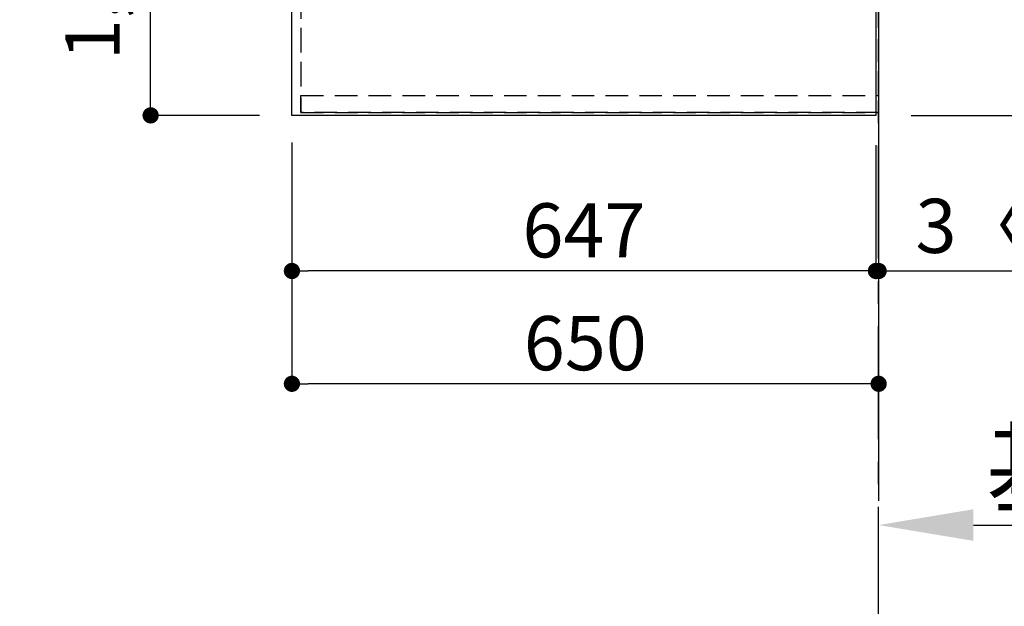
# Model space of a CAD drawing. Extents: x 55896 to 82369, y -25 to 8845.
# Drawn here: x 71945 to 73036, y 5001 to 5651 of the extents above; entities that cross this region are included whole.
import ezdxf

# ---------------------------------------------------------------- set-up
doc = ezdxf.new("R2010")
doc.units = 0
doc.header["$LTSCALE"] = 50
doc.header["$MEASUREMENT"] = 0
for name, pattern in [('CENTER', [2, 1.25, -0.25, 0.25, -0.25]), ('DASHED', [0.75, 0.5, -0.25]), ('HIDDEN', [0.375, 0.25, -0.125])]:
    doc.linetypes.add(name, pattern=pattern)
doc.layers.get('0').update_dxf_attribs({"linetype": 'CONTINUOUS'})
doc.layers.get('DEFPOINTS').update_dxf_attribs({"color": 146, "linetype": 'CONTINUOUS'})
for name, color, linetype in [('111-壁仕上', 3, 'CONTINUOUS'), ('121-キャビネット（中）', 253, 'HIDDEN'), ('126-甲板', 2, 'CONTINUOUS'), ('160-文字', 254, 'CONTINUOUS'), ('166-寸法B', 11, 'CONTINUOUS')]:
    doc.layers.add(name, color=color, linetype=linetype)
doc.styles.add('KH001', font='txt')
doc.dimstyles.new('KH1xx030', dxfattribs={"dimscale": 30, "dimtxt": 2, "dimasz": 0.6, "dimexe": 0.3, "dimexo": 1.2, "dimgap": 0.5, "dimtad": 3, "dimdec": 1, "dimdsep": 46, "dimlunit": 6, "dimtxsty": 'KH001', "dimblk": 'DOT', "dimcen": 1, "dimdle": 1, "dimclrd": 256, "dimclre": 256, "dimclrt": 256, "dimadec": 0, "dimazin": 0, "dimtfac": 1, "dimtdec": 1, "dimtix": 1, "dimtmove": 2, "dimatfit": 3, "dimldrblk": 'CLOSEDBLANK', "dimfxl": 1, "dimtolj": 1, "dimtzin": 0, "dimlwd": -1, "dimlwe": -1, "dimarcsym": 0})

# ---------------------------------------------------------------- blocks, each defined once
blk = doc.blocks.new('*D93')
at = {"layer": '166-寸法B', "transparency": 16777216}
for p, q in [((72896.9, 5074), (72896.9, 5094.5)), ((73001.9, 5091.5), (73616, 5091.5))]:
    blk.add_line(p, q, dxfattribs=at)
blk.add_solid([(73001.9, 5109), (73001.9, 5074), (72896.9, 5091.5)], dxfattribs=at)
at = {"layer": 'DEFPOINTS', "color": 0, "transparency": 16777216}
for p in [(73607, 5268.8), (73607, 5091.5), (72896.9, 5044)]:
    blk.add_point(p, dxfattribs=at)
at = {"layer": '166-寸法B', "transparency": 16777216, "insert": (73304.4, 5154), "char_height": 81, "attachment_point": 5, "style": 'KH001'}
blk.add_mtext('\\A1;基準位置 Ｂ', dxfattribs=at)
blk = doc.blocks.new('_ClosedBlank')
at = {"color": 0, "linetype": 'ByBlock', "lineweight": -2}
for p, q in [((-1, 0.167), (0, 0)), ((-1, 0.167), (-1, -0.167)), ((0, 0), (-1, -0.167))]:
    blk.add_line(p, q, dxfattribs=at)
blk = doc.blocks.new('_None')
blk = doc.blocks.new('_Dot')
at = {"color": 0, "linetype": 'ByBlock', "lineweight": -2}
blk.add_line((-0.5, 0), (-1, 0), dxfattribs=at)
at = {"color": 0, "linetype": 'ByBlock', "const_width": 0.5}
blk.add_lwpolyline([(-0.25, 0, 1), (0.25, 0, 1)], format="xyb", close=True, dxfattribs=at)
blk = doc.blocks.new('*D122')
at = {"layer": '166-寸法B', "transparency": 16777216}
for p, q in [((72210.9, 6717.4), (72081.4, 6717.4)), ((72090.4, 5563.4), (72090.4, 6699.4)), ((72210.9, 5545.4), (72081.4, 5545.4))]:
    blk.add_line(p, q, dxfattribs=at)
at = {"layer": 'DEFPOINTS', "color": 0, "transparency": 16777216}
for p in [(72090.4, 6717.4), (72246.9, 6717.4), (72246.9, 5545.4)]:
    blk.add_point(p, dxfattribs=at)
at = {"layer": '166-寸法B', "transparency": 16777216, "xscale": 18, "yscale": 18, "zscale": 18}
for p, rotation in [((72090.4, 6717.4), 90), ((72090.4, 5545.4), 270)]:
    blk.add_blockref('_Dot', p, dxfattribs=dict(at, rotation=rotation))
at = {"layer": '166-寸法B', "transparency": 16777216, "insert": (72025.9, 6015.9), "char_height": 60, "attachment_point": 5, "rotation": 90, "style": 'KH001'}
blk.add_mtext('\\A1;1,172〈ﾜｰｸﾄｯﾌﾟ寸法〉', dxfattribs=at)
blk = doc.blocks.new('*D126')
at = {"layer": '166-寸法B', "transparency": 16777216}
for p, q in [((72246.9, 5515.4), (72246.9, 5364)), ((72893.9, 5512.4), (72893.9, 5364)), ((72875.9, 5373), (72264.9, 5373))]:
    blk.add_line(p, q, dxfattribs=at)
at = {"layer": 'DEFPOINTS', "color": 0, "transparency": 16777216}
for p in [(72246.9, 5551.4), (72893.9, 5548.4), (72246.9, 5373)]:
    blk.add_point(p, dxfattribs=at)
at = {"layer": '166-寸法B', "transparency": 16777216, "xscale": 18, "yscale": 18, "zscale": 18, "rotation": 180}
blk.add_blockref('_Dot', (72246.9, 5373), dxfattribs=at)
at = {"layer": '166-寸法B', "transparency": 16777216, "xscale": 18, "yscale": 18, "zscale": 18}
blk.add_blockref('_Dot', (72893.9, 5373), dxfattribs=at)
at = {"layer": '166-寸法B', "transparency": 16777216, "insert": (72570.4, 5418), "char_height": 60, "attachment_point": 5, "style": 'KH001'}
blk.add_mtext('\\A1;647', dxfattribs=at)
blk = doc.blocks.new('*D127')
at = {"layer": '166-寸法B', "transparency": 16777216}
for p, q in [((72893.9, 5512.4), (72893.9, 5364)), ((72896.9, 5396.2), (72896.9, 5382)), ((72875.9, 5373), (72857.9, 5373)), ((72893.9, 5373), (72896.9, 5373)), ((72896.9, 5373), (73369.7, 5373)), ((72914.9, 5373), (72932.9, 5373))]:
    blk.add_line(p, q, dxfattribs=at)
at = {"layer": 'DEFPOINTS', "color": 0, "transparency": 16777216}
for p in [(72893.9, 5548.4), (72896.9, 5373), (72896.9, 5360.2)]:
    blk.add_point(p, dxfattribs=at)
at = {"layer": '166-寸法B', "transparency": 16777216, "xscale": 18, "yscale": 18, "zscale": 18}
blk.add_blockref('_Dot', (72893.9, 5373), dxfattribs=at)
at = {"layer": '166-寸法B', "transparency": 16777216, "xscale": 18, "yscale": 18, "zscale": 18, "rotation": 180}
blk.add_blockref('_Dot', (72896.9, 5373), dxfattribs=at)
at = {"layer": '166-寸法B', "transparency": 16777216, "insert": (73165.1, 5423), "char_height": 60, "attachment_point": 5, "style": 'KH001'}
blk.add_mtext('\\A1;3〈ｸﾘｱﾗﾝｽ〉', dxfattribs=at)
blk = doc.blocks.new('*D128')
at = {"layer": '166-寸法B', "transparency": 16777216}
for p, q in [((72246.9, 5515.4), (72246.9, 5239)), ((72878.9, 5248), (72264.9, 5248)), ((72896.9, 5221.2), (72896.9, 5239))]:
    blk.add_line(p, q, dxfattribs=at)
at = {"layer": 'DEFPOINTS', "color": 0, "transparency": 16777216}
for p in [(72246.9, 5551.4), (72246.9, 5248), (72896.9, 5257.2)]:
    blk.add_point(p, dxfattribs=at)
at = {"layer": '166-寸法B', "transparency": 16777216, "xscale": 18, "yscale": 18, "zscale": 18, "rotation": 180}
blk.add_blockref('_Dot', (72246.9, 5248), dxfattribs=at)
at = {"layer": '166-寸法B', "transparency": 16777216, "xscale": 18, "yscale": 18, "zscale": 18}
blk.add_blockref('_Dot', (72896.9, 5248), dxfattribs=at)
at = {"layer": '166-寸法B', "transparency": 16777216, "insert": (72571.9, 5293), "char_height": 60, "attachment_point": 5, "style": 'KH001'}
blk.add_mtext('\\A1;650', dxfattribs=at)
blk = doc.blocks.new('*D134')
at = {"layer": '166-寸法B', "transparency": 16777216}
for p, q in [((73731.5, 6718.9), (73839.5, 6718.9)), ((73830.5, 6700.9), (73830.5, 5563.4)), ((72932.9, 5545.4), (73839.5, 5545.4))]:
    blk.add_line(p, q, dxfattribs=at)
at = {"layer": 'DEFPOINTS', "color": 0, "transparency": 16777216}
for p in [(73695.5, 6718.9), (72896.9, 5545.4), (73830.5, 5545.4)]:
    blk.add_point(p, dxfattribs=at)
at = {"layer": '166-寸法B', "transparency": 16777216, "xscale": 18, "yscale": 18, "zscale": 18}
for p, rotation in [((73830.5, 6718.9), 90), ((73830.5, 5545.4), 270)]:
    blk.add_blockref('_Dot', p, dxfattribs=dict(at, rotation=rotation))
at = {"layer": '166-寸法B', "transparency": 16777216, "insert": (73780.2, 6132.2), "char_height": 60, "attachment_point": 5, "rotation": 90, "style": 'KH001'}
blk.add_mtext('\\A1;1,173.5〈ﾜｰｸﾄｯﾌﾟ寸法〉', dxfattribs=at)
blk = doc.blocks.new('*D137')
at = {"layer": '166-寸法B', "transparency": 16777216}
for p, q in [((72932.9, 7367.4), (74023, 7367.4)), ((74014, 5563.4), (74014, 7349.4)), ((72932.9, 5545.4), (74023, 5545.4))]:
    blk.add_line(p, q, dxfattribs=at)
at = {"layer": 'DEFPOINTS', "color": 0, "transparency": 16777216}
for p in [(72896.9, 7367.4), (74014, 7367.4), (72896.9, 5545.4)]:
    blk.add_point(p, dxfattribs=at)
at = {"layer": '166-寸法B', "transparency": 16777216, "xscale": 18, "yscale": 18, "zscale": 18}
for p, rotation in [((74014, 7367.4), 90), ((74014, 5545.4), 270)]:
    blk.add_blockref('_Dot', p, dxfattribs=dict(at, rotation=rotation))
at = {"layer": '166-寸法B', "transparency": 16777216, "insert": (73965.2, 6456.4), "char_height": 60, "attachment_point": 5, "rotation": 90, "style": 'KH001'}
blk.add_mtext('\\A1;1,822', dxfattribs=at)

msp = doc.modelspace()

# ---------------------------------------------------------------- linework, layer by layer
at = {"layer": '111-壁仕上', "ltscale": 2}
msp.add_line((72896.87, 7367.42), (72896.87, 5118.17), dxfattribs=at)
at = {"layer": '111-壁仕上', "color": 253, "linetype": 'CENTER', "ltscale": 2}
msp.add_line((72896.87, 4586.78), (72896.87, 5594.51), dxfattribs=at)
at = {"layer": '121-キャビネット（中）', "ltscale": 2}
msp.add_line((72256.87, 5548.42), (72896.87, 5548.42), dxfattribs=at)
msp.add_line((72256.87, 5548.42), (72896.87, 5548.42), dxfattribs=at)
msp.add_lwpolyline([(70627.87, 7367.42), (70627.87, 6727.42), (72256.87, 6727.42), (72256.87, 5548.42)], dxfattribs=at)
at = {"layer": '126-甲板'}
for points in [[(72246.87, 6717.42), (70624.87, 6717.42), (70624.87, 7364.42), (72893.87, 7364.42), (72893.87, 5545.42), (72893.87, 5545.42)], [(72893.87, 5545.42), (72893.87, 5545.42), (72246.87, 5545.42), (72246.87, 6717.42)]]:
    msp.add_lwpolyline(points, dxfattribs=at)
at = {"layer": 'DEFPOINTS', "linetype": 'DASHED'}
for points in [[(72896.87, 6467.42), (72256.87, 6467.42), (72256.87, 5567.42), (72896.87, 5567.42)], [(72256.87, 5567.42), (72896.87, 5567.42), (72896.87, 5548.42), (72256.87, 5548.42)]]:
    msp.add_lwpolyline(points, close=True, dxfattribs=at)

# ---------------------------------------------------------------- dimensions: what is measured, and where the dimension line sits
at = {"layer": '166-寸法B'}
dim = msp.add_linear_dim(base=(74014.01, 7367.42), p1=(72896.87, 5545.42), p2=(72896.87, 7367.42), angle=90, dimstyle='KH1xx030', dxfattribs=at)
dim.commit()
dim.dimension.update_dxf_attribs({"geometry": '*D137', "text_midpoint": (73965.2, 6456.42)})
dim = msp.add_linear_dim(base=(72090.41, 6717.42), p1=(72246.87, 5545.42), p2=(72246.87, 6717.42), angle=90, text='<>〈ﾜｰｸﾄｯﾌﾟ寸法〉', dimstyle='KH1xx030', dxfattribs=at)
dim.commit()
dim.dimension.update_dxf_attribs({"geometry": '*D122', "text_midpoint": (72025.94, 6015.9), "dimtype": 128})
dim = msp.add_linear_dim(base=(73830.53, 5545.42), p1=(73695.53, 6718.92), p2=(72896.87, 5545.42), angle=90, text='<>〈ﾜｰｸﾄｯﾌﾟ寸法〉', dimstyle='KH1xx030', dxfattribs=at)
dim.commit()
dim.dimension.update_dxf_attribs({"geometry": '*D134', "text_midpoint": (73780.22, 6132.17)})
for base, p1, picture, middle in [((72246.87, 5373), (72893.87, 5548.42), '*D126', (72570.37, 5418)), ((72246.87, 5248), (72896.87, 5257.24), '*D128', (72571.87, 5293))]:
    dim = msp.add_linear_dim(base=base, p1=p1, p2=(72246.87, 5551.42), dimstyle='KH1xx030', dxfattribs=at)
    dim.commit()
    dim.dimension.update_dxf_attribs({"geometry": picture, "text_midpoint": middle})
dim = msp.add_linear_dim(base=(72896.87, 5373), p1=(72893.87, 5548.42), p2=(72896.87, 5360.19), text='<>〈ｸﾘｱﾗﾝｽ〉', dimstyle='KH1xx030', override={"dimtmove": 1}, dxfattribs=at)
dim.commit()
dim.dimension.update_dxf_attribs({"geometry": '*D127', "text_midpoint": (73165.15, 5387.84), "dimtype": 128})
dim = msp.add_linear_dim(base=(73607, 5091.55), p1=(72896.87, 5044.02), p2=(73607, 5268.8), angle=180, text='基準位置 Ｂ', dimstyle='KH1xx030', override={"dimtxt": 2.7, "dimasz": 3.5, "dimexe": 0.1, "dimexo": 1, "dimblk2": 'None', "dimsah": 1, "dimdle": 0.3, "dimse2": 1}, dxfattribs=at)
dim.commit()
dim.dimension.update_dxf_attribs({"geometry": '*D93', "text_midpoint": (73304.44, 5154.01)})

# ---------------------------------------------------------------- leaders
at = {"layer": '160-文字', "annotation_type": 0, "has_hookline": 1}
for points, hookline_direction, text_width in [([(72066.87, 7310.58), (71791.46, 5084.8), (71773.46, 5084.8)], 1, 1630.05), ([(72855.16, 5859.38), (74062.3, 5327.37), (74080.3, 5327.37)], 0, 1004.16)]:
    msp.add_leader(points, dimstyle='KH1xx030', override={"dimgap": 0.5, "dimtad": 1}, dxfattribs=dict(at, hookline_direction=hookline_direction, text_width=text_width))

doc.saveas('drawing.dxf')
